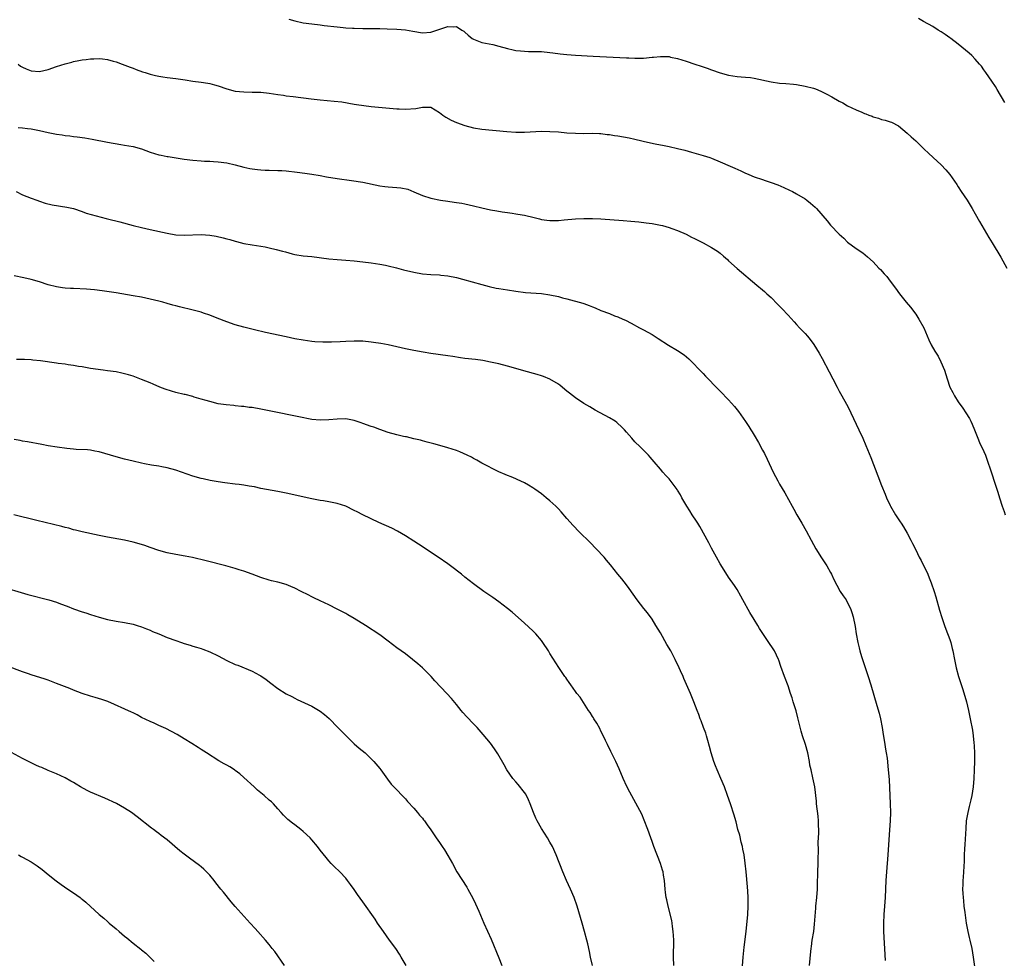
# Model space of a CAD drawing. Units: inches. Extents: x 2613000 to 2616000, y 1476000 to 1479000.
# Drawn here: x 2614438 to 2614670, y 1476367 to 1476587 of the extents above; entities that cross this region are included whole.
import ezdxf

# ---------------------------------------------------------------- set-up
doc = ezdxf.new("R2010")
doc.units = ezdxf.units.IN
doc.header["$MEASUREMENT"] = 0
doc.layers.add('LD26131476_10ft', color=93, linetype='Continuous')

msp = doc.modelspace()

# ---------------------------------------------------------------- linework, layer by layer
at = {"layer": 'LD26131476_10ft'}
for points, elevation in [([(2614501.59, 1476587.59), (2614503, 1476587.15), (2614505, 1476586.71), (2614507, 1476586.45), (2614509, 1476586.22), (2614509.9, 1476586.1), (2614513, 1476585.72), (2614514.4, 1476585.6), (2614515, 1476585.53), (2614516.56, 1476585.44), (2614517, 1476585.4), (2614519, 1476585.36), (2614521, 1476585.36), (2614523, 1476585.32), (2614524.75, 1476585.25), (2614527, 1476585.19), (2614529, 1476585.06), (2614530.76, 1476584.76), (2614533, 1476584.36), (2614535, 1476584.49), (2614536.85, 1476585.15), (2614539, 1476585.84), (2614540.26, 1476585.74), (2614541, 1476585.79), (2614542.32, 1476585), (2614542.72, 1476584.72), (2614543, 1476584.49), (2614543.77, 1476583.77), (2614544.73, 1476583), (2614545, 1476582.83), (2614547, 1476582.1), (2614549.57, 1476581.57), (2614551, 1476581.19), (2614553, 1476580.62), (2614554.33, 1476580.33), (2614555, 1476580.22), (2614556.1, 1476580.1), (2614557, 1476580.02), (2614557.98, 1476579.98), (2614561, 1476579.92), (2614563, 1476579.75), (2614563.65, 1476579.65), (2614565.42, 1476579.42), (2614567, 1476579.24), (2614569, 1476579.08), (2614573.14, 1476578.86), (2614579.44, 1476578.56), (2614581, 1476578.45), (2614581.56, 1476578.44), (2614583, 1476578.36), (2614583.6, 1476578.4), (2614585, 1476578.41), (2614587, 1476578.61), (2614587.37, 1476578.63), (2614589, 1476578.81), (2614589.22, 1476578.78), (2614591, 1476578.74), (2614591.36, 1476578.64), (2614593, 1476578.32), (2614594.03, 1476577.97), (2614595, 1476577.69), (2614597.07, 1476577), (2614598.53, 1476576.53), (2614600.01, 1476576.01), (2614601, 1476575.65), (2614603, 1476574.96), (2614605, 1476574.4), (2614607, 1476574.07), (2614607.99, 1476574.01), (2614609, 1476573.93), (2614610.19, 1476573.81), (2614611, 1476573.71), (2614615, 1476572.8), (2614617, 1476572.54), (2614618.46, 1476572.46), (2614620.28, 1476572.28), (2614621, 1476572.19), (2614623, 1476571.83), (2614625, 1476571.31), (2614625.23, 1476571.23), (2614625.82, 1476571), (2614627, 1476570.5), (2614628.11, 1476569.89), (2614629.28, 1476569.28), (2614631, 1476568.28), (2614631.85, 1476567.85), (2614633, 1476567.18), (2614635, 1476566.23), (2614636.34, 1476565.66), (2614637, 1476565.39), (2614637.3, 1476565.3), (2614638.02, 1476565), (2614638.74, 1476564.74), (2614639, 1476564.62), (2614640.27, 1476564.27), (2614641, 1476563.99), (2614641.81, 1476563.81), (2614643, 1476563.42), (2614643.3, 1476563.3), (2614645, 1476562.44), (2614647, 1476560.78), (2614647.91, 1476559.91), (2614649, 1476558.91), (2614650.96, 1476557), (2614652.03, 1476556.03), (2614653.09, 1476555), (2614655, 1476553.26), (2614656.11, 1476552.11), (2614657.04, 1476551), (2614658.66, 1476548.66), (2614659, 1476548.15), (2614659.73, 1476547), (2614661.09, 1476545), (2614662.3, 1476543), (2614663, 1476541.76), (2614663.97, 1476539.97), (2614666.23, 1476536.23), (2614667, 1476534.98), (2614669, 1476531.57), (2614670.41, 1476529)], 10030), ([(2614669.96, 1476567.96), (2614668.2, 1476571), (2614667.75, 1476571.75), (2614666.9, 1476573), (2614665.48, 1476575), (2614665.29, 1476575.29), (2614665, 1476575.66), (2614664.47, 1476576.47), (2614664.03, 1476577), (2614663, 1476578.17), (2614662.18, 1476579), (2614661.57, 1476579.57), (2614659, 1476581.69), (2614657.24, 1476583), (2614657, 1476583.2), (2614655.95, 1476583.95), (2614655, 1476584.58), (2614654.28, 1476585), (2614653, 1476585.83), (2614650.87, 1476587), (2614649.68, 1476587.68)], 10020), ([(2614437.95, 1476577), (2614438.52, 1476576.52), (2614439, 1476576.26), (2614439.84, 1476575.84), (2614441, 1476575.4), (2614443, 1476575.25), (2614445, 1476575.73), (2614447, 1476576.42), (2614449, 1476577.05), (2614450.55, 1476577.45), (2614451, 1476577.59), (2614452.2, 1476577.8), (2614453, 1476577.99), (2614453.93, 1476578.07), (2614455, 1476578.24), (2614455.77, 1476578.23), (2614457, 1476578.33), (2614457.81, 1476578.19), (2614459, 1476578.1), (2614460.3, 1476577.7), (2614461, 1476577.51), (2614462.44, 1476577), (2614464.29, 1476576.29), (2614465, 1476576.04), (2614465.74, 1476575.74), (2614467.2, 1476575.2), (2614467.79, 1476575), (2614469, 1476574.62), (2614470.28, 1476574.28), (2614471, 1476574.13), (2614472, 1476574), (2614473, 1476573.84), (2614475, 1476573.61), (2614477.25, 1476573.25), (2614479, 1476572.96), (2614481, 1476572.73), (2614482.53, 1476572.53), (2614483, 1476572.44), (2614484.14, 1476572.14), (2614485, 1476571.86), (2614487, 1476571.13), (2614489, 1476570.63), (2614491, 1476570.44), (2614493, 1476570.42), (2614495, 1476570.37), (2614497, 1476570.13), (2614498.02, 1476569.98), (2614499, 1476569.8), (2614500.35, 1476569.65), (2614501, 1476569.54), (2614502.64, 1476569.36), (2614506.82, 1476568.82), (2614509, 1476568.59), (2614512.3, 1476568.3), (2614514.09, 1476568.09), (2614517, 1476567.6), (2614517.5, 1476567.5), (2614519.24, 1476567.24), (2614521, 1476567.04), (2614527, 1476566.46), (2614527.56, 1476566.44), (2614529, 1476566.35), (2614531.44, 1476566.56), (2614533, 1476566.89), (2614534.87, 1476566.87), (2614535, 1476566.84), (2614537, 1476565.63), (2614537.78, 1476565), (2614538.5, 1476564.5), (2614539.79, 1476563.79), (2614541, 1476563.23), (2614543, 1476562.51), (2614545, 1476562.01), (2614547, 1476561.7), (2614552.88, 1476561.12), (2614555, 1476560.97), (2614557, 1476560.97), (2614561, 1476561.18), (2614563, 1476561.17), (2614565, 1476561.03), (2614567, 1476560.86), (2614569, 1476560.73), (2614571, 1476560.7), (2614573, 1476560.73), (2614574.64, 1476560.64), (2614575, 1476560.64), (2614576.43, 1476560.43), (2614577, 1476560.4), (2614578.19, 1476560.19), (2614579, 1476560.11), (2614581.65, 1476559.65), (2614583, 1476559.33), (2614583.28, 1476559.28), (2614584.32, 1476559), (2614585.22, 1476558.78), (2614587.78, 1476558.22), (2614589.85, 1476557.85), (2614591, 1476557.6), (2614593, 1476557.17), (2614594.75, 1476556.75), (2614596.31, 1476556.31), (2614599, 1476555.49), (2614600.57, 1476555), (2614601, 1476554.85), (2614603, 1476554.04), (2614605.36, 1476553), (2614606.48, 1476552.48), (2614607.87, 1476551.87), (2614609, 1476551.34), (2614609.24, 1476551.24), (2614609.76, 1476551), (2614611, 1476550.5), (2614613, 1476549.82), (2614613.63, 1476549.63), (2614615, 1476549.16), (2614616.57, 1476548.57), (2614617.97, 1476547.97), (2614619.34, 1476547.34), (2614620, 1476547), (2614621, 1476546.49), (2614623, 1476545.27), (2614623.38, 1476545), (2614624.28, 1476544.28), (2614625.34, 1476543.34), (2614625.65, 1476543), (2614628.15, 1476540.15), (2614629, 1476539.14), (2614631, 1476537.02), (2614632.08, 1476536.08), (2614633, 1476535.15), (2614635, 1476533.63), (2614636.58, 1476532.58), (2614637.67, 1476531.67), (2614639, 1476530.47), (2614640.37, 1476529), (2614640.69, 1476528.69), (2614641.63, 1476527.63), (2614642.18, 1476527), (2614643, 1476525.96), (2614644.28, 1476524.28), (2614645.21, 1476523), (2614646.8, 1476521), (2614647.79, 1476519.79), (2614649, 1476518.19), (2614649.78, 1476517), (2614650.88, 1476515), (2614652.11, 1476512.11), (2614652.64, 1476511), (2614653.51, 1476509.51), (2614654.27, 1476508.27), (2614654.95, 1476507), (2614655.78, 1476505), (2614656.37, 1476503), (2614657.06, 1476501), (2614657.73, 1476499.73), (2614658.13, 1476499), (2614659, 1476497.6), (2614660.08, 1476496.08), (2614660.8, 1476495), (2614661.62, 1476493.62), (2614661.95, 1476493), (2614662.28, 1476492.28), (2614662.81, 1476491), (2614663.59, 1476489), (2614664.02, 1476488.02), (2614665, 1476485.9), (2614665.38, 1476485), (2614665.83, 1476483.83), (2614666.64, 1476481.36), (2614666.83, 1476480.83), (2614667.59, 1476478.41), (2614668.07, 1476477), (2614668.32, 1476476.32), (2614668.73, 1476475), (2614669.37, 1476473), (2614669.78, 1476471.78), (2614670.02, 1476471)], 10040), ([(2614437.94, 1476562.06), (2614439, 1476562.01), (2614440.15, 1476561.85), (2614441, 1476561.77), (2614442.55, 1476561.45), (2614443, 1476561.38), (2614445, 1476560.91), (2614447, 1476560.5), (2614448.32, 1476560.32), (2614449, 1476560.2), (2614450.08, 1476560.08), (2614451, 1476559.96), (2614451.87, 1476559.87), (2614453.65, 1476559.65), (2614455.37, 1476559.37), (2614459, 1476558.6), (2614462.07, 1476558.07), (2614463, 1476557.96), (2614465, 1476557.61), (2614467, 1476557.04), (2614469, 1476556.29), (2614471, 1476555.66), (2614471.56, 1476555.56), (2614473, 1476555.25), (2614473.23, 1476555.23), (2614477, 1476554.65), (2614479, 1476554.37), (2614481, 1476554.2), (2614481.81, 1476554.19), (2614483, 1476554.13), (2614483.89, 1476554.11), (2614485, 1476554.04), (2614487, 1476553.78), (2614489, 1476553.29), (2614491, 1476552.73), (2614492.45, 1476552.45), (2614493, 1476552.32), (2614494.21, 1476552.21), (2614495, 1476552.09), (2614496.07, 1476552.07), (2614497, 1476552.02), (2614499, 1476552), (2614499.93, 1476551.93), (2614501, 1476551.89), (2614503.6, 1476551.6), (2614505.37, 1476551.37), (2614507, 1476551.13), (2614509, 1476550.77), (2614510.48, 1476550.48), (2614513, 1476550.07), (2614516.37, 1476549.63), (2614519, 1476549.21), (2614523, 1476548.37), (2614524.2, 1476548.2), (2614525, 1476548.11), (2614527, 1476548), (2614527.91, 1476547.91), (2614529.59, 1476547.59), (2614531, 1476546.97), (2614533, 1476546.07), (2614535, 1476545.44), (2614537.23, 1476545), (2614539, 1476544.76), (2614540.52, 1476544.52), (2614541, 1476544.47), (2614542.25, 1476544.25), (2614543, 1476544.13), (2614545, 1476543.69), (2614547, 1476543.19), (2614549, 1476542.74), (2614550.5, 1476542.5), (2614551.73, 1476542.27), (2614553, 1476542.1), (2614554.1, 1476541.9), (2614555, 1476541.78), (2614556.49, 1476541.51), (2614557, 1476541.44), (2614557.37, 1476541.37), (2614559, 1476540.98), (2614560.56, 1476540.56), (2614561, 1476540.47), (2614562.26, 1476540.26), (2614563, 1476540.19), (2614565, 1476540.22), (2614566.36, 1476540.36), (2614569, 1476540.57), (2614571, 1476540.65), (2614573, 1476540.65), (2614575, 1476540.57), (2614580.19, 1476540.19), (2614582.05, 1476540.05), (2614583.87, 1476539.87), (2614585.66, 1476539.66), (2614587, 1476539.47), (2614589, 1476539.12), (2614589.47, 1476539), (2614591, 1476538.57), (2614591.66, 1476538.34), (2614593, 1476537.85), (2614595, 1476536.97), (2614596.29, 1476536.29), (2614597, 1476535.97), (2614597.63, 1476535.63), (2614599.04, 1476534.96), (2614601, 1476533.88), (2614602.39, 1476533), (2614602.74, 1476532.74), (2614603, 1476532.54), (2614603.83, 1476531.83), (2614604.75, 1476531), (2614605, 1476530.76), (2614607, 1476528.92), (2614611.64, 1476525), (2614613, 1476523.89), (2614613.48, 1476523.48), (2614613.98, 1476523), (2614615, 1476522.07), (2614616.54, 1476520.54), (2614617.53, 1476519.53), (2614619, 1476517.91), (2614620.41, 1476516.41), (2614621, 1476515.72), (2614621.71, 1476515), (2614623, 1476513.6), (2614623.53, 1476513), (2614624.2, 1476512.2), (2614625.06, 1476511.05), (2614626.31, 1476509), (2614627, 1476507.74), (2614628.63, 1476504.63), (2614629.5, 1476503), (2614630.53, 1476501), (2614631, 1476500.11), (2614631.6, 1476499), (2614632.75, 1476497), (2614633.52, 1476495.52), (2614633.79, 1476495), (2614635.65, 1476491), (2614636.56, 1476489), (2614637.29, 1476487.29), (2614638.45, 1476484.45), (2614640.14, 1476480.14), (2614641, 1476477.91), (2614641.82, 1476475.82), (2614642.17, 1476475), (2614643, 1476473.16), (2614643.08, 1476473), (2614644.27, 1476471), (2614645.37, 1476469.37), (2614645.59, 1476469), (2614646.13, 1476468.13), (2614647, 1476466.66), (2614647.9, 1476465), (2614648.27, 1476464.27), (2614649, 1476462.74), (2614649.86, 1476461), (2614650.26, 1476460.26), (2614651.86, 1476457), (2614652.21, 1476456.21), (2614652.67, 1476455), (2614653.34, 1476453), (2614653.72, 1476451.72), (2614654.61, 1476448.61), (2614655.17, 1476446.83), (2614655.78, 1476445), (2614656.12, 1476444.12), (2614657, 1476441.71), (2614657.23, 1476441), (2614657.59, 1476439.59), (2614657.77, 1476439), (2614658.14, 1476437), (2614658.55, 1476435), (2614659.1, 1476433), (2614660.09, 1476429.91), (2614660.94, 1476427), (2614661.43, 1476425), (2614661.84, 1476423), (2614662.33, 1476420.33), (2614662.5, 1476419), (2614662.65, 1476417.35), (2614662.72, 1476416.72), (2614662.83, 1476414.83), (2614662.86, 1476413), (2614662.79, 1476411), (2614662.67, 1476409), (2614662.51, 1476407), (2614662.19, 1476405), (2614661.95, 1476403.95), (2614661.56, 1476402.44), (2614661.23, 1476401), (2614660.91, 1476399), (2614660.76, 1476397.24), (2614660.56, 1476393.44), (2614660.47, 1476392.47), (2614660.43, 1476391), (2614660.42, 1476389.58), (2614660.29, 1476388.29), (2614660.26, 1476387), (2614660.18, 1476385.82), (2614660.09, 1476385), (2614660.07, 1476384.07), (2614660.01, 1476383), (2614660.05, 1476381.95), (2614660.13, 1476381), (2614660.24, 1476380.24), (2614660.36, 1476379), (2614660.56, 1476377.44), (2614660.9, 1476375), (2614661.25, 1476373), (2614661.58, 1476371.58), (2614661.74, 1476371), (2614662.2, 1476369), (2614662.51, 1476367), (2614662.81, 1476364.81)], 10050), ([(2614437.5, 1476547), (2614439, 1476546.26), (2614441, 1476545.48), (2614442.37, 1476545), (2614443, 1476544.76), (2614444.32, 1476544.32), (2614445.92, 1476543.92), (2614449.37, 1476543.37), (2614450.95, 1476543), (2614453, 1476542.3), (2614453.93, 1476541.93), (2614458.64, 1476540.64), (2614459, 1476540.58), (2614461.87, 1476539.87), (2614465, 1476539.05), (2614467, 1476538.55), (2614469, 1476538.08), (2614473, 1476537.23), (2614475, 1476536.87), (2614477, 1476536.73), (2614481, 1476536.91), (2614483, 1476536.75), (2614484.49, 1476536.49), (2614486.14, 1476536.14), (2614487, 1476535.9), (2614487.74, 1476535.74), (2614489, 1476535.36), (2614489.3, 1476535.3), (2614491, 1476534.82), (2614493, 1476534.45), (2614495, 1476534.17), (2614496.01, 1476533.99), (2614497, 1476533.78), (2614498.6, 1476533.4), (2614500.14, 1476533), (2614500.8, 1476532.8), (2614502.38, 1476532.38), (2614503, 1476532.25), (2614505, 1476531.93), (2614507, 1476531.71), (2614511, 1476531.18), (2614513, 1476531.01), (2614515, 1476530.89), (2614517, 1476530.71), (2614519, 1476530.49), (2614521, 1476530.23), (2614523, 1476529.93), (2614524.33, 1476529.67), (2614525, 1476529.52), (2614526.96, 1476529.04), (2614528.6, 1476528.6), (2614531, 1476528.04), (2614533, 1476527.69), (2614535, 1476527.51), (2614537, 1476527.4), (2614537.36, 1476527.36), (2614539, 1476527.18), (2614541, 1476526.78), (2614542.44, 1476526.44), (2614547, 1476525.12), (2614548.68, 1476524.68), (2614550.33, 1476524.33), (2614551, 1476524.24), (2614552.04, 1476524.04), (2614553, 1476523.9), (2614555, 1476523.55), (2614557.24, 1476523.24), (2614561, 1476523.01), (2614563, 1476522.76), (2614565, 1476522.31), (2614565.96, 1476522.04), (2614567, 1476521.78), (2614568.66, 1476521.34), (2614569, 1476521.27), (2614570.77, 1476520.77), (2614571, 1476520.68), (2614572.24, 1476520.24), (2614573, 1476519.88), (2614573.63, 1476519.63), (2614575, 1476519.02), (2614577, 1476518.3), (2614578.18, 1476517.82), (2614579, 1476517.53), (2614580.15, 1476517), (2614580.75, 1476516.75), (2614582.09, 1476516.09), (2614584.07, 1476515), (2614585, 1476514.51), (2614587, 1476513.38), (2614588.47, 1476512.47), (2614590.86, 1476510.86), (2614593, 1476509.63), (2614594.6, 1476508.6), (2614595.69, 1476507.7), (2614599, 1476504.2), (2614599.6, 1476503.6), (2614602.53, 1476500.53), (2614603, 1476500.07), (2614605, 1476498.05), (2614606.43, 1476496.43), (2614607.32, 1476495.32), (2614608.97, 1476492.97), (2614609.78, 1476491.78), (2614610.24, 1476491), (2614610.54, 1476490.54), (2614611, 1476489.73), (2614612.03, 1476488.03), (2614613, 1476486.18), (2614613.42, 1476485.42), (2614614.07, 1476484.07), (2614615, 1476482.03), (2614615.49, 1476481), (2614616.01, 1476480.01), (2614616.55, 1476479), (2614617, 1476478.21), (2614618.2, 1476476.2), (2614619.95, 1476473), (2614620.33, 1476472.33), (2614621.06, 1476471), (2614621.78, 1476469.78), (2614622.2, 1476469), (2614623.23, 1476467.23), (2614624.43, 1476465), (2614625.54, 1476463), (2614626.87, 1476460.87), (2614628.12, 1476459), (2614629, 1476457.45), (2614629.23, 1476457), (2614629.79, 1476455.79), (2614630.44, 1476454.44), (2614631.28, 1476453), (2614631.96, 1476451.96), (2614632.62, 1476451), (2614633, 1476450.32), (2614633.67, 1476449), (2614634, 1476448), (2614634.3, 1476447), (2614634.75, 1476444.75), (2614635.03, 1476442.97), (2614635.39, 1476441), (2614635.73, 1476439.73), (2614635.9, 1476439), (2614636.29, 1476437.71), (2614637.83, 1476433), (2614638.46, 1476431), (2614639.86, 1476426.15), (2614640.38, 1476424.38), (2614640.73, 1476423), (2614641.11, 1476421), (2614641.36, 1476419.36), (2614641.53, 1476418.47), (2614641.76, 1476417), (2614641.91, 1476415.91), (2614642.08, 1476415), (2614642.26, 1476413.74), (2614642.56, 1476411), (2614642.74, 1476408.74), (2614643.01, 1476403.01), (2614643.06, 1476401), (2614643.01, 1476399.01), (2614642.88, 1476396.88), (2614642.44, 1476391), (2614642.11, 1476387), (2614641.98, 1476385), (2614641.82, 1476381), (2614641.67, 1476379), (2614641.5, 1476377), (2614641.41, 1476375), (2614641.43, 1476373), (2614641.8, 1476366.2)], 10060), ([(2614624.07, 1476365), (2614624.33, 1476368.33), (2614624.42, 1476369), (2614624.51, 1476369.49), (2614624.7, 1476371), (2614625.02, 1476373), (2614625.23, 1476374.77), (2614625.52, 1476378.48), (2614625.54, 1476379), (2614625.73, 1476381), (2614625.89, 1476383), (2614625.94, 1476383.94), (2614626, 1476387), (2614626.07, 1476389), (2614626.08, 1476389.92), (2614626.14, 1476392.14), (2614626.1, 1476393.9), (2614626.19, 1476396.19), (2614626.2, 1476397), (2614626.17, 1476397.83), (2614626.17, 1476399), (2614626.09, 1476400.09), (2614625.71, 1476403), (2614625.65, 1476403.65), (2614625.27, 1476407), (2614624.85, 1476409.15), (2614624.4, 1476411), (2614624.15, 1476412.15), (2614624.01, 1476413), (2614623.61, 1476415), (2614623.07, 1476417), (2614622.42, 1476419), (2614622.09, 1476420.09), (2614621.67, 1476421.67), (2614621.28, 1476423.28), (2614620.86, 1476424.86), (2614620.2, 1476427), (2614619.94, 1476427.94), (2614619.57, 1476429), (2614619, 1476430.77), (2614618.14, 1476433), (2614617.31, 1476435.31), (2614616.8, 1476436.8), (2614616.72, 1476437), (2614615.77, 1476439), (2614615.48, 1476439.48), (2614614.51, 1476441), (2614613.08, 1476443.08), (2614612.29, 1476444.29), (2614611.85, 1476445), (2614611, 1476446.41), (2614610.04, 1476448.04), (2614608.37, 1476451), (2614607.9, 1476451.9), (2614607, 1476453.43), (2614606.4, 1476454.4), (2614605, 1476456.31), (2614604.72, 1476456.72), (2614603, 1476459.44), (2614602.18, 1476461), (2614601, 1476463.14), (2614600.37, 1476464.37), (2614598.23, 1476468.23), (2614597.74, 1476469), (2614597.47, 1476469.47), (2614596.47, 1476471), (2614595.9, 1476471.9), (2614595.18, 1476473), (2614594.02, 1476475), (2614593.67, 1476475.67), (2614593, 1476476.79), (2614592.92, 1476476.92), (2614591, 1476479.46), (2614590.27, 1476480.27), (2614589.58, 1476481), (2614589, 1476481.71), (2614587.47, 1476483.47), (2614586.57, 1476484.57), (2614586.19, 1476485), (2614585, 1476486.19), (2614584.23, 1476487), (2614583, 1476488.16), (2614582.27, 1476489), (2614581, 1476490.42), (2614580.51, 1476491), (2614579.77, 1476491.77), (2614579, 1476492.45), (2614578.7, 1476492.7), (2614578.3, 1476493), (2614577, 1476493.82), (2614573.62, 1476495.62), (2614573, 1476496), (2614572.35, 1476496.35), (2614571, 1476497.19), (2614569, 1476498.49), (2614567.6, 1476499.6), (2614567, 1476500.11), (2614565.44, 1476501.44), (2614565, 1476501.74), (2614563, 1476502.9), (2614561.5, 1476503.5), (2614561, 1476503.67), (2614559.97, 1476503.97), (2614556.85, 1476504.85), (2614555, 1476505.39), (2614553, 1476505.96), (2614551, 1476506.48), (2614549, 1476506.92), (2614547.26, 1476507.26), (2614545.5, 1476507.5), (2614543, 1476507.79), (2614541.94, 1476507.94), (2614540.2, 1476508.2), (2614539, 1476508.41), (2614535, 1476508.95), (2614533.23, 1476509.23), (2614531, 1476509.64), (2614529, 1476510.04), (2614525, 1476510.93), (2614523.27, 1476511.27), (2614521.54, 1476511.54), (2614521, 1476511.62), (2614519, 1476511.81), (2614517, 1476511.86), (2614515, 1476511.79), (2614513.7, 1476511.7), (2614511.6, 1476511.6), (2614509.59, 1476511.59), (2614507.71, 1476511.71), (2614507, 1476511.78), (2614505, 1476512.05), (2614503, 1476512.4), (2614501, 1476512.82), (2614496.13, 1476513.87), (2614493.53, 1476514.47), (2614491, 1476515.11), (2614489, 1476515.68), (2614487, 1476516.37), (2614484.73, 1476517.27), (2614483, 1476517.97), (2614481.55, 1476518.45), (2614481, 1476518.65), (2614479.14, 1476519.14), (2614475.89, 1476519.89), (2614475, 1476520.14), (2614474.31, 1476520.31), (2614473, 1476520.71), (2614471.94, 1476521), (2614471, 1476521.25), (2614469, 1476521.72), (2614467, 1476522.14), (2614465, 1476522.51), (2614461, 1476523.18), (2614457.7, 1476523.7), (2614455.91, 1476523.91), (2614454.06, 1476524.06), (2614451, 1476524.21), (2614450.24, 1476524.24), (2614449, 1476524.33), (2614448.39, 1476524.39), (2614447, 1476524.59), (2614445, 1476525.11), (2614443, 1476525.75), (2614441, 1476526.31), (2614439.3, 1476526.7), (2614437, 1476527.16)], 10070), ([(2614608.16, 1476363), (2614608.46, 1476367), (2614608.69, 1476369.31), (2614609.11, 1476373), (2614609.5, 1476377), (2614609.63, 1476379), (2614609.64, 1476381), (2614609.53, 1476382.47), (2614609.49, 1476383.49), (2614609.18, 1476387), (2614608.93, 1476389.07), (2614608.64, 1476391), (2614608.38, 1476392.38), (2614608.25, 1476393), (2614607.98, 1476394.02), (2614607.63, 1476395.63), (2614607.21, 1476397), (2614606.76, 1476398.76), (2614606.68, 1476399), (2614606.33, 1476400.33), (2614605.49, 1476403), (2614604.79, 1476405), (2614604.03, 1476407), (2614603.19, 1476409), (2614602.32, 1476411), (2614601.96, 1476411.96), (2614601.51, 1476413), (2614600.88, 1476415), (2614600.54, 1476416.54), (2614600.11, 1476417.89), (2614599.83, 1476419), (2614599.64, 1476419.64), (2614599.07, 1476421), (2614598.53, 1476422.53), (2614598.36, 1476423), (2614598.02, 1476424.02), (2614597.65, 1476425), (2614596.85, 1476427), (2614596.02, 1476429), (2614594.49, 1476432.49), (2614594.29, 1476433), (2614593.73, 1476434.27), (2614593.4, 1476435), (2614592.45, 1476437), (2614591.39, 1476439), (2614590.52, 1476440.52), (2614589, 1476443.23), (2614587.94, 1476445), (2614587, 1476446.49), (2614585.93, 1476447.93), (2614585.05, 1476449), (2614583.5, 1476451), (2614581.65, 1476453.65), (2614581, 1476454.51), (2614579.91, 1476455.91), (2614578.99, 1476457), (2614577.24, 1476459.24), (2614576.33, 1476460.33), (2614575.73, 1476461), (2614573.87, 1476463), (2614572.45, 1476464.45), (2614569.89, 1476467), (2614568.47, 1476468.47), (2614567, 1476470.13), (2614565.67, 1476471.67), (2614565, 1476472.41), (2614564.41, 1476473), (2614563, 1476474.31), (2614562.12, 1476475), (2614561, 1476475.9), (2614559.41, 1476477), (2614559, 1476477.31), (2614557.96, 1476477.96), (2614557, 1476478.52), (2614555.31, 1476479.31), (2614555, 1476479.42), (2614553.89, 1476479.89), (2614553, 1476480.22), (2614552.47, 1476480.47), (2614551, 1476481.12), (2614547, 1476483.13), (2614545.82, 1476483.82), (2614545, 1476484.22), (2614544.52, 1476484.52), (2614543.54, 1476485), (2614541.81, 1476485.81), (2614541, 1476486.1), (2614539, 1476486.77), (2614538.2, 1476487), (2614535.67, 1476487.67), (2614534.11, 1476488.11), (2614533, 1476488.38), (2614532.53, 1476488.53), (2614531, 1476488.87), (2614529.3, 1476489.3), (2614529, 1476489.35), (2614528.55, 1476489.45), (2614527, 1476489.83), (2614525, 1476490.39), (2614523, 1476491.06), (2614521.59, 1476491.59), (2614521, 1476491.79), (2614519, 1476492.5), (2614518.61, 1476492.61), (2614517, 1476493.14), (2614515, 1476493.53), (2614513, 1476493.52), (2614511, 1476493.3), (2614509, 1476493.24), (2614507, 1476493.44), (2614503.99, 1476494.01), (2614497.4, 1476495.4), (2614495, 1476495.87), (2614493, 1476496.2), (2614492.27, 1476496.27), (2614491, 1476496.45), (2614490.48, 1476496.48), (2614489, 1476496.66), (2614488.67, 1476496.67), (2614486.86, 1476496.86), (2614485, 1476497.12), (2614483, 1476497.61), (2614482.16, 1476497.84), (2614481, 1476498.22), (2614479.31, 1476498.69), (2614479, 1476498.79), (2614477.25, 1476499.25), (2614477, 1476499.29), (2614475, 1476499.79), (2614474.05, 1476500.05), (2614472.53, 1476500.53), (2614471.3, 1476501), (2614469.7, 1476501.7), (2614469, 1476502.03), (2614467, 1476502.85), (2614465, 1476503.57), (2614463.91, 1476503.91), (2614463, 1476504.16), (2614462.32, 1476504.32), (2614461, 1476504.58), (2614459, 1476504.87), (2614457.97, 1476505), (2614455, 1476505.43), (2614453, 1476505.76), (2614452.11, 1476505.89), (2614451, 1476506.12), (2614449.73, 1476506.27), (2614449, 1476506.42), (2614447.39, 1476506.61), (2614447, 1476506.69), (2614443.21, 1476507.21), (2614441.38, 1476507.38), (2614441, 1476507.43), (2614439.48, 1476507.48), (2614439, 1476507.54), (2614437.55, 1476507.55)], 10080), ([(2614592.16, 1476365), (2614592.09, 1476367), (2614592.1, 1476371), (2614592.07, 1476372.07), (2614591.99, 1476373), (2614591.8, 1476374.2), (2614591.72, 1476375), (2614591.63, 1476375.63), (2614590.8, 1476379), (2614590.48, 1476380.48), (2614590.35, 1476381), (2614590.19, 1476382.19), (2614590.07, 1476383), (2614589.91, 1476385), (2614589.73, 1476386.27), (2614589.6, 1476387), (2614589.46, 1476387.46), (2614589.01, 1476389), (2614587.44, 1476393), (2614587, 1476394.17), (2614586.69, 1476395), (2614586, 1476397), (2614585.19, 1476399.19), (2614584.57, 1476400.57), (2614581.78, 1476405.78), (2614581.12, 1476407.12), (2614580.24, 1476409), (2614579.28, 1476411.28), (2614578.5, 1476413), (2614577.35, 1476415.35), (2614576.52, 1476417), (2614576.06, 1476417.94), (2614575.39, 1476419.39), (2614575, 1476420.11), (2614574.71, 1476420.71), (2614574.01, 1476422.01), (2614573.36, 1476423), (2614573.23, 1476423.23), (2614573, 1476423.57), (2614572.47, 1476424.47), (2614572.1, 1476425), (2614570.1, 1476428.1), (2614569.36, 1476429), (2614569, 1476429.47), (2614567.9, 1476431), (2614567.55, 1476431.55), (2614567, 1476432.32), (2614566.73, 1476432.73), (2614566.53, 1476433), (2614565.12, 1476435.12), (2614563, 1476438.41), (2614562.64, 1476439), (2614561.32, 1476441), (2614561, 1476441.42), (2614559.68, 1476443), (2614559, 1476443.69), (2614557, 1476445.5), (2614554.08, 1476448.08), (2614553, 1476449), (2614551, 1476450.55), (2614549.56, 1476451.56), (2614547.42, 1476453), (2614545, 1476454.77), (2614543, 1476456.32), (2614542.18, 1476457), (2614539.59, 1476459), (2614539, 1476459.43), (2614536.74, 1476461), (2614532.1, 1476464.1), (2614531, 1476464.79), (2614529, 1476466.09), (2614527.16, 1476467.16), (2614525.83, 1476467.83), (2614522.78, 1476469.22), (2614518.99, 1476470.99), (2614517.66, 1476471.66), (2614517, 1476472.01), (2614515, 1476472.99), (2614513, 1476473.63), (2614511, 1476474.02), (2614509.75, 1476474.25), (2614509, 1476474.36), (2614507, 1476474.76), (2614501, 1476476.07), (2614499, 1476476.47), (2614495, 1476477.22), (2614493.54, 1476477.54), (2614492.28, 1476477.72), (2614491, 1476477.96), (2614489.91, 1476478.09), (2614489, 1476478.22), (2614486.52, 1476478.52), (2614485, 1476478.74), (2614483.07, 1476479.08), (2614481.43, 1476479.43), (2614481, 1476479.53), (2614479, 1476480.11), (2614476.39, 1476481), (2614475, 1476481.51), (2614473, 1476482.03), (2614471.75, 1476482.25), (2614471, 1476482.4), (2614469.3, 1476482.7), (2614467.69, 1476483), (2614467, 1476483.14), (2614465, 1476483.58), (2614463, 1476484.07), (2614461, 1476484.61), (2614457, 1476485.84), (2614456.01, 1476485.99), (2614455, 1476486.19), (2614454.27, 1476486.27), (2614451.61, 1476486.39), (2614451, 1476486.44), (2614449.41, 1476486.59), (2614447.1, 1476486.9), (2614445, 1476487.24), (2614443.51, 1476487.51), (2614440.15, 1476488.15), (2614439, 1476488.34), (2614438.46, 1476488.46), (2614437, 1476488.7)], 10090), ([(2614573, 1476365), (2614572.56, 1476367), (2614572.31, 1476368.31), (2614571.9, 1476370.1), (2614571.71, 1476371), (2614571.16, 1476373), (2614570.56, 1476375), (2614569.4, 1476379), (2614568.69, 1476381), (2614567.81, 1476383), (2614566.88, 1476385), (2614566.03, 1476387), (2614564.46, 1476391), (2614563.57, 1476393), (2614563, 1476394.05), (2614562.45, 1476395), (2614561, 1476397.21), (2614559.99, 1476399), (2614559.68, 1476399.68), (2614559.12, 1476401), (2614558.38, 1476403), (2614557.98, 1476403.98), (2614557.3, 1476405.3), (2614557, 1476405.73), (2614555.56, 1476407.57), (2614555, 1476408.18), (2614554.29, 1476409), (2614552.89, 1476411), (2614552.23, 1476412.23), (2614550.77, 1476414.77), (2614549.97, 1476415.97), (2614549, 1476417.26), (2614547.32, 1476419.32), (2614545.88, 1476421), (2614545, 1476421.88), (2614543.47, 1476423.47), (2614542.51, 1476424.51), (2614542.1, 1476425), (2614541, 1476426.39), (2614539.83, 1476427.83), (2614538.78, 1476429), (2614535.96, 1476431.96), (2614535.05, 1476433), (2614533.04, 1476435.04), (2614531.96, 1476435.96), (2614530.7, 1476437), (2614529, 1476438.27), (2614527, 1476439.73), (2614525, 1476441.28), (2614523, 1476442.78), (2614519.61, 1476445), (2614517, 1476446.64), (2614515.51, 1476447.51), (2614515, 1476447.79), (2614513, 1476448.84), (2614511, 1476449.85), (2614509, 1476450.78), (2614507.5, 1476451.5), (2614507, 1476451.72), (2614506.17, 1476452.17), (2614504.53, 1476453), (2614503, 1476453.77), (2614502.11, 1476454.11), (2614501, 1476454.58), (2614499, 1476455.16), (2614497.5, 1476455.5), (2614497, 1476455.65), (2614495, 1476456.29), (2614493, 1476457.06), (2614491, 1476457.77), (2614489.92, 1476458.08), (2614489, 1476458.37), (2614486.76, 1476459), (2614482.16, 1476460.16), (2614478.93, 1476460.93), (2614477.26, 1476461.26), (2614475, 1476461.66), (2614473, 1476462.08), (2614471, 1476462.64), (2614469, 1476463.31), (2614467.75, 1476463.75), (2614467, 1476463.98), (2614465, 1476464.57), (2614463, 1476465.03), (2614459, 1476465.71), (2614457, 1476466.11), (2614453, 1476467.01), (2614451.42, 1476467.42), (2614451, 1476467.5), (2614449.84, 1476467.84), (2614449, 1476468.05), (2614448.25, 1476468.25), (2614442.32, 1476469.68), (2614436.96, 1476471)], 10100), ([(2614435, 1476453.81), (2614438.69, 1476452.69), (2614440.25, 1476452.25), (2614445.16, 1476451), (2614447, 1476450.42), (2614447.95, 1476450.05), (2614449.48, 1476449.48), (2614451, 1476448.89), (2614453, 1476448.2), (2614453.91, 1476447.91), (2614455, 1476447.53), (2614457, 1476446.89), (2614459, 1476446.39), (2614461, 1476446.01), (2614463, 1476445.7), (2614465, 1476445.28), (2614465.92, 1476445), (2614467, 1476444.65), (2614468.16, 1476444.16), (2614469, 1476443.84), (2614469.58, 1476443.58), (2614471, 1476442.97), (2614473, 1476442.14), (2614475, 1476441.43), (2614476.33, 1476441), (2614477, 1476440.77), (2614478.37, 1476440.37), (2614479, 1476440.13), (2614479.89, 1476439.89), (2614481, 1476439.53), (2614481.39, 1476439.4), (2614483, 1476438.8), (2614485, 1476437.82), (2614487, 1476436.74), (2614489, 1476435.81), (2614489.61, 1476435.61), (2614493, 1476434.26), (2614494.73, 1476433.27), (2614495, 1476433.13), (2614496.25, 1476432.25), (2614497.37, 1476431.37), (2614499, 1476430.19), (2614501, 1476428.92), (2614502.29, 1476428.29), (2614503, 1476427.9), (2614503.6, 1476427.6), (2614507, 1476425.99), (2614509, 1476424.79), (2614510.01, 1476424.01), (2614511.08, 1476423.08), (2614513.16, 1476421), (2614514.06, 1476420.06), (2614517, 1476417.14), (2614518.12, 1476416.12), (2614519.52, 1476415), (2614521, 1476413.65), (2614521.62, 1476413), (2614523, 1476411.34), (2614523.27, 1476411), (2614524.83, 1476408.83), (2614525.68, 1476407.68), (2614526.65, 1476406.65), (2614527, 1476406.31), (2614528.22, 1476405), (2614529, 1476404.22), (2614529.54, 1476403.54), (2614531, 1476401.99), (2614531.86, 1476401), (2614532.36, 1476400.36), (2614533, 1476399.62), (2614533.27, 1476399.27), (2614533.49, 1476399), (2614534.11, 1476398.11), (2614535, 1476396.9), (2614536.26, 1476395), (2614537, 1476393.95), (2614537.63, 1476393), (2614538.2, 1476392.2), (2614539, 1476390.9), (2614540.06, 1476389), (2614541.11, 1476387), (2614543.45, 1476383.45), (2614543.71, 1476383), (2614544.86, 1476380.86), (2614545.5, 1476379.5), (2614546.25, 1476377.75), (2614547.47, 1476375), (2614549.19, 1476371.19), (2614551, 1476366.84), (2614551.72, 1476365)], 10110), ([(2614529.16, 1476365), (2614528.05, 1476367), (2614527.65, 1476367.65), (2614526.78, 1476369), (2614525.29, 1476371), (2614523.85, 1476373), (2614522.49, 1476375), (2614521.9, 1476375.9), (2614519, 1476379.98), (2614517.74, 1476381.74), (2614517, 1476382.88), (2614516.08, 1476384.08), (2614515.43, 1476385), (2614515, 1476385.52), (2614513.59, 1476387), (2614512.27, 1476388.27), (2614511.55, 1476389), (2614511, 1476389.6), (2614510.37, 1476390.37), (2614509, 1476392.17), (2614508.36, 1476393), (2614507, 1476394.59), (2614506.6, 1476395), (2614505, 1476396.52), (2614504.41, 1476397), (2614503, 1476398.11), (2614502.48, 1476398.48), (2614501.38, 1476399.38), (2614501, 1476399.77), (2614500.36, 1476400.36), (2614499.81, 1476401), (2614499, 1476401.87), (2614497.99, 1476403), (2614497.49, 1476403.49), (2614497, 1476403.91), (2614495.8, 1476405), (2614494.27, 1476406.27), (2614493.44, 1476407), (2614491, 1476409.21), (2614490.05, 1476410.05), (2614489, 1476410.87), (2614488.81, 1476411), (2614487.7, 1476411.7), (2614487, 1476412.12), (2614486.42, 1476412.42), (2614485.16, 1476413.16), (2614482.24, 1476415), (2614481, 1476415.8), (2614480.29, 1476416.29), (2614478.81, 1476417.19), (2614477, 1476418.32), (2614475.32, 1476419.32), (2614474.05, 1476420.05), (2614472.72, 1476420.72), (2614471, 1476421.48), (2614469.97, 1476421.97), (2614469, 1476422.37), (2614467, 1476423.37), (2614465.95, 1476423.95), (2614465, 1476424.4), (2614464.6, 1476424.6), (2614459.07, 1476427.07), (2614457.6, 1476427.6), (2614456.06, 1476428.06), (2614455, 1476428.36), (2614453, 1476429.01), (2614451, 1476429.77), (2614450.13, 1476430.13), (2614447, 1476431.33), (2614445.81, 1476431.81), (2614445, 1476432.08), (2614444.33, 1476432.33), (2614441, 1476433.4), (2614440.38, 1476433.62), (2614439, 1476434.07), (2614435.42, 1476435.42)], 10120), ([(2614500.6, 1476365), (2614498.31, 1476368.31), (2614497.72, 1476369), (2614497, 1476369.94), (2614496.13, 1476371), (2614494.34, 1476373), (2614493.68, 1476373.68), (2614492.5, 1476375), (2614491.78, 1476375.78), (2614489, 1476378.87), (2614488.01, 1476380.01), (2614486.23, 1476382.23), (2614485.65, 1476383), (2614484.46, 1476384.46), (2614484.04, 1476385), (2614483, 1476386.23), (2614481.64, 1476387.64), (2614481, 1476388.2), (2614480.56, 1476388.56), (2614478.25, 1476390.25), (2614477, 1476391.18), (2614476, 1476392), (2614473, 1476394.54), (2614471.59, 1476395.59), (2614471, 1476396.06), (2614470.45, 1476396.45), (2614469.75, 1476397), (2614469.32, 1476397.32), (2614465.98, 1476399.98), (2614464.63, 1476401), (2614463, 1476402.04), (2614461.11, 1476403.11), (2614458.36, 1476404.36), (2614455, 1476405.8), (2614454.18, 1476406.18), (2614452.65, 1476407), (2614451.62, 1476407.62), (2614451, 1476408.01), (2614450.35, 1476408.35), (2614449, 1476409.11), (2614447, 1476410.06), (2614445, 1476410.89), (2614443.54, 1476411.54), (2614443, 1476411.74), (2614442.15, 1476412.15), (2614441, 1476412.67), (2614439, 1476413.69), (2614435.55, 1476415.55)], 10130), ([(2614438.03, 1476391), (2614438.64, 1476390.64), (2614439, 1476390.47), (2614441, 1476389.38), (2614442.45, 1476388.45), (2614443.6, 1476387.6), (2614445, 1476386.42), (2614446.9, 1476384.9), (2614448.06, 1476384.06), (2614449.65, 1476383), (2614451, 1476382.07), (2614452.51, 1476381), (2614452.79, 1476380.79), (2614453, 1476380.6), (2614453.91, 1476379.91), (2614457.03, 1476377), (2614458.11, 1476376.11), (2614459, 1476375.36), (2614459.38, 1476375), (2614461, 1476373.66), (2614461.74, 1476373), (2614463, 1476371.93), (2614463.52, 1476371.52), (2614465, 1476370.28), (2614466.83, 1476368.83), (2614467, 1476368.67), (2614467.95, 1476367.95), (2614469.96, 1476365.96)], 10140)]:
    msp.add_lwpolyline(points, dxfattribs=dict(at, elevation=elevation))

doc.saveas('drawing.dxf')
